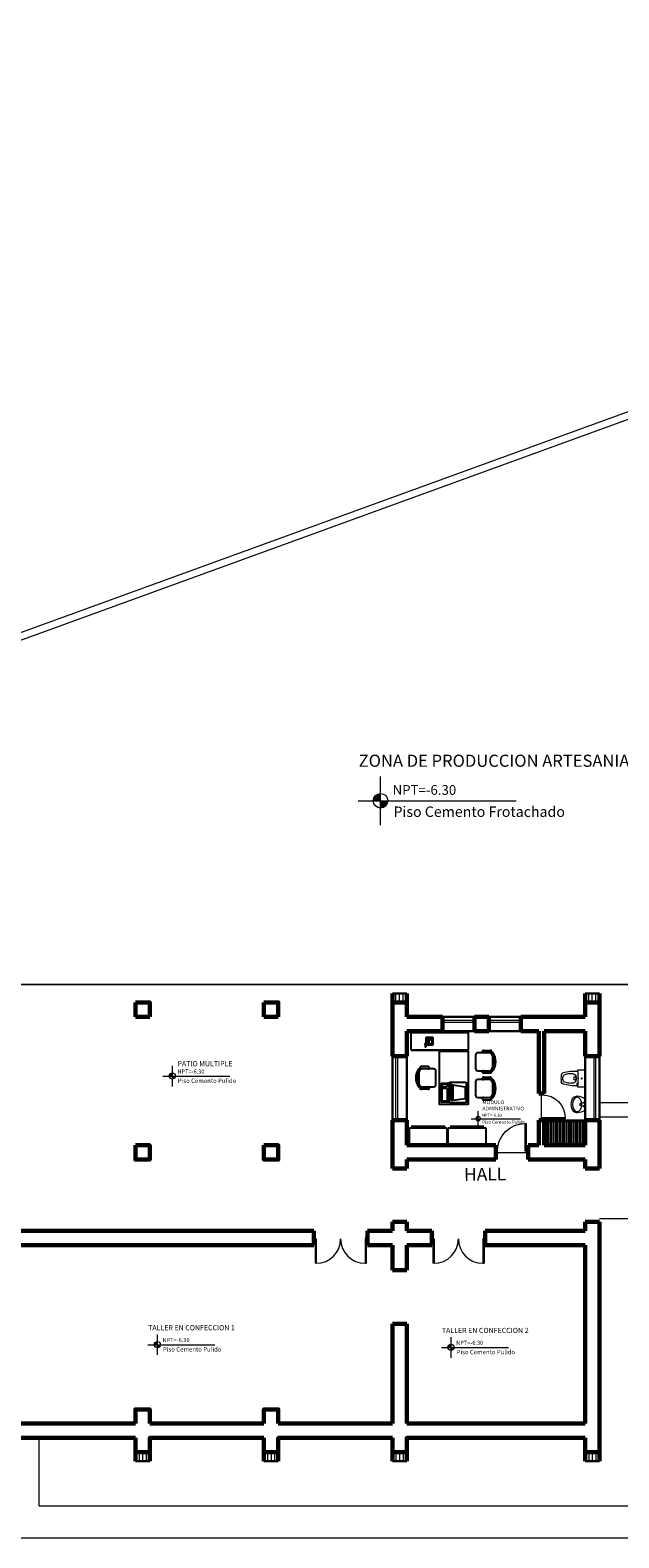
# Model space of a CAD drawing. Units: millimetres. Extents: x 3127 to 7562, y 933 to 3869.
# Drawn here: x 6678 to 6694, y 2926 to 2968 of the extents above; entities that cross this region are included whole.
import ezdxf

# ---------------------------------------------------------------- set-up
doc = ezdxf.new("R2010")
doc.units = ezdxf.units.MM
for name, color, linetype, lineweight in [('A ALFEIZAR', 10, 'Continuous', 30), ('A MOBILIARIO FIJO', 22, 'Continuous', 25), ('A MOBILIARIO MOVIL', 30, 'Continuous', 25), ('A MUROS', 22, 'Continuous', 60), ('A PISOS Y PELDAÑOS', 50, 'Continuous', 20), ('A TEXTOS NOMBRES', 45, 'Continuous', 18), ('A VENTANAS', 150, 'Continuous', 18), ('gradas', 34, 'Continuous', 18), ('IS 0.13', 150, 'Continuous', 13), ('layer 1', 1, 'Continuous', 13), ('qqqqq', 1, 'Continuous', 18), ('Texto', 3, 'Continuous', 20)]:
    doc.layers.add(name, color=color, linetype=linetype, lineweight=lineweight)
doc.layers.add('zzzz', color=7, linetype='Continuous')
doc.styles.add('ALESS1', font='ARIALN.TTF', dxfattribs={"width": 0.6})
doc.styles.add('ARQ', font='stylu.ttf', dxfattribs={"height": 0.1})
doc.styles.add('DIM', font='arial.ttf')
doc.styles.add('SWIS2', font='swissko.ttf')

# ---------------------------------------------------------------- blocks, each defined once
blk = doc.blocks.new('A$C0A090CCA')
for p, q in [((0.08, 0.88), (0.04, 0.88)), ((0.04, 0.06), (0.04, 0.88)), ((0.08, 0.06), (0.08, 0.88)), ((1.72, 0.06), (1.72, 0.88)), ((1.72, 0.88), (1.76, 0.88)), ((1.76, 0.06), (1.76, 0.88)), ((0.04, 0.06), (0, 0.06)), ((0.05, 0), (0, 0)), ((0.04, 0.02), (0.04, 0.06)), ((0.04, 0.06), (0.08, 0.06)), ((0.04, 0.02), (0.05, 0.02)), ((0.05, 0.02), (0.05, 0)), ((1.76, 0.06), (1.72, 0.06)), ((1.75, 0.02), (1.75, 0)), ((1.76, 0.02), (1.75, 0.02)), ((1.75, 0), (1.8, 0)), ((1.76, 0.06), (1.8, 0.06)), ((1.76, 0.02), (1.76, 0.06))]:
    blk.add_line(p, q)
for centre, start, end in [((0.08, 0.06), 0, 90), ((1.72, 0.06), 90, 180)]:
    blk.add_arc(centre, 0.82, start, end)
blk = doc.blocks.new('s')
at = {"layer": 'qqqqq'}
for p, q in [((744.759, 207.721), (744.759, 207.771)), ((746.258, 207.721), (746.258, 207.771))]:
    blk.add_line(p, q, dxfattribs=at)
at = {"layer": 'qqqqq', "xscale": 0.8330312001821766, "yscale": 0.8330312001821766, "zscale": 0.8330312001821766, "rotation": 180.0000001364323}
blk.add_blockref('A$C0A090CCA', (746.258, 207.771), dxfattribs=at)
blk = doc.blocks.new('RECTANG')
for p, q in [((1, 1), (0, 1)), ((0, 1), (0, 0)), ((1, 0), (1, 1)), ((0, 0), (1, 0))]:
    blk.add_line(p, q)
blk = doc.blocks.new('KEYBOARD', base_point=(60, 294))
for p, xscale, yscale, zscale in [((60, 294), 19, 8, 19), ((61, 295), 13, 5, 13), ((75, 295), 3, 5, 3)]:
    blk.add_blockref('RECTANG', p, dxfattribs=dict(xscale=xscale, yscale=yscale, zscale=zscale))
blk = doc.blocks.new('IBMAT', base_point=(61, 306))
for p, q in [((75, 307), (75, 306)), ((81, 307), (75, 307)), ((81, 306), (81, 307))]:
    blk.add_line(p, q)
at = {"xscale": 21, "yscale": 17, "zscale": 21}
blk.add_blockref('RECTANG', (61, 306), dxfattribs=at)
blk = doc.blocks.new('computadora1')
for p, q in [((5369.801, 6267.093), (5370.242, 6267.093)), ((5369.801, 6267.054), (5369.801, 6267.093)), ((5369.851, 6266.714), (5369.801, 6267.054)), ((5370.242, 6267.054), (5369.801, 6267.054)), ((5370.242, 6267.054), (5370.19, 6266.714)), ((5370.242, 6267.093), (5370.242, 6267.054)), ((5370.19, 6266.714), (5369.851, 6266.714))]:
    blk.add_line(p, q)
at = {"extrusion": (0, 0, -1), "xscale": 0.0276165594146229, "yscale": 0.0276165594146229, "zscale": -0.0276165594150536, "rotation": 180}
for name, p in [('IBMAT', (-5369.738, 6267.147)), ('KEYBOARD', (-5369.76, 6267.378))]:
    blk.add_blockref(name, p, dxfattribs=at)
blk = doc.blocks.new('butaca2')
for p, q in [((5364.564, 6267.419), (5364.564, 6267.202)), ((5364.627, 6267.564), (5364.627, 6267.207)), ((5365.067, 6267.626), (5364.69, 6267.626)), ((5365.13, 6267.207), (5365.13, 6267.564)), ((5365.194, 6267.419), (5365.194, 6267.202)), ((5364.723, 6267.144), (5365.035, 6267.144))]:
    blk.add_line(p, q)
for centre, radius, start, end in [((5364.595, 6267.41), 0.0328, 343.7398, 196.2602), ((5364.69, 6267.564), 0.0629, 90, 180), ((5365.067, 6267.564), 0.0629, 0, 90), ((5365.163, 6267.41), 0.0328, 343.7398, 196.2602), ((5364.595, 6267.211), 0.0328, 163.7398, 16.2602), ((5364.645, 6267.158), 0.023, 57.9726, 216.6901), ((5364.69, 6267.207), 0.0629, 180, 207.5844), ((5364.879, 6267.48), 0.419, 233.1301, 306.8699), ((5364.879, 6267.525), 0.412, 237.5758, 302.4242), ((5365.112, 6267.158), 0.023, 323.3099, 122.0274), ((5365.067, 6267.207), 0.0629, 332.4156, 0), ((5365.163, 6267.211), 0.0328, 163.7398, 16.2602)]:
    blk.add_arc(centre, radius, start, end)
blk = doc.blocks.new('MESA DE SEVCRET')
for p, q in [((190.263, 132.215), (190.263, 130.62)), ((190.352, 131.807), (190.347, 131.822)), ((190.359, 131.819), (190.354, 131.834)), ((190.364, 131.794), (190.359, 131.809)), ((190.369, 131.824), (190.364, 131.839)), ((190.374, 131.789), (190.369, 131.804)), ((190.379, 131.829), (190.374, 131.844)), ((190.384, 131.784), (190.379, 131.799)), ((190.389, 131.829), (190.384, 131.844)), ((190.399, 131.829), (190.394, 131.844)), ((190.409, 131.829), (190.404, 131.844)), ((190.419, 131.824), (190.414, 131.839)), ((190.429, 131.819), (190.424, 131.834)), ((190.439, 131.814), (190.434, 131.829)), ((190.449, 131.809), (190.444, 131.824)), ((190.459, 131.804), (190.454, 131.819)), ((190.394, 131.779), (190.389, 131.794)), ((190.427, 131.775), (190.399, 131.784)), ((190.577, 131.779), (190.452, 131.779)), ((190.577, 131.754), (190.452, 131.754)), ((190.464, 131.693), (190.464, 131.693)), ((190.464, 131.67), (190.464, 131.67)), ((190.464, 131.647), (190.464, 131.647)), ((190.488, 131.693), (190.488, 131.693)), ((190.488, 131.67), (190.488, 131.67)), ((190.488, 131.647), (190.488, 131.647)), ((190.511, 131.693), (190.511, 131.693)), ((190.511, 131.67), (190.511, 131.67)), ((190.511, 131.647), (190.511, 131.647)), ((190.534, 131.693), (190.534, 131.693)), ((190.534, 131.67), (190.534, 131.67)), ((190.534, 131.647), (190.534, 131.647))]:
    blk.add_line(p, q)
blk.add_lwpolyline([(190.263, 132.215), (190.763, 132.215), (190.763, 130.62), (190.263, 130.62)], close=True)
blk.add_lwpolyline([(190.238, 130.62), (188.738, 130.62), (188.738, 131.42), (190.238, 131.42), (190.238, 130.62)])
for centre, start, end in [((190.452, 131.766), 28.4915, 331.5085), ((190.577, 131.766), 208.4915, 151.5085)]:
    blk.add_arc(centre, 0.0262, start, end)
for name, p, rotation in [('butaca2', (5554.366, 6399.147), 180.0000004475224), ('computadora1', (-5180.95, -6136.008), 4.475224655e-07)]:
    blk.add_blockref(name, p, dxfattribs=dict(rotation=rotation))
at = {"rotation": 270}
for p, xscale, yscale, zscale in [((190.413, 131.802), 0.2051320586178207, 0.2026018292350784, 0.2051320586178207), ((190.445, 131.717), 0.0937499999986358, 0.1093749999984084, 0.0937499999986358), ((190.581, 131.697), 0.05078124999926099, 0.0117187499998295, 0.05078124999926099)]:
    blk.add_blockref('RECTANG', p, dxfattribs=dict(at, xscale=xscale, yscale=yscale, zscale=zscale))
blk = doc.blocks.new('ARCHIV.')
for p, q in [((194.894, 124.79), (194.444, 124.79)), ((194.444, 123.74), (194.444, 124.79)), ((194.894, 123.74), (194.894, 124.79)), ((194.944, 123.79), (194.944, 124.74)), ((194.444, 123.74), (194.894, 123.74))]:
    blk.add_line(p, q)
blk = doc.blocks.new('lavato')
blk.add_lwpolyline([(210.182, 137.111, 0.195503), (210.382, 137.183, 0.153729), (210.42, 137.281, 0.083694), (210.352, 137.491), (210.182, 137.491), (210.012, 137.491, 0.083694), (209.945, 137.281, 0.152372), (209.983, 137.183, 0.1948)], format="xyb", close=True)
for centre, radius in [((210.132, 137.448), 0.0125), ((210.182, 137.366), 0.025), ((210.232, 137.448), 0.0125)]:
    blk.add_circle(centre, radius)
blk.add_ellipse((210.182, 137.277), major_axis=(0.2, 0), ratio=0.65593)
blk = doc.blocks.new('sani')
at = {"color": 0, "linetype": 'ByBlock'}
for p, q in [((3498.854, 6251.278), (3498.866, 6251.279)), ((3498.856, 6251.262), (3498.867, 6251.263))]:
    blk.add_line(p, q, dxfattribs=at)
blk.add_lwpolyline([(3498.838, 6251.305), (3498.851, 6251.307), (3498.857, 6251.254), (3498.843, 6251.253)], close=True, dxfattribs=at)
blk.add_lwpolyline([(3498.857, 6251.349), (3499.064, 6251.349), (3499.064, 6250.88), (3498.858, 6250.88)], dxfattribs=at)
for centre, radius in [((3498.784, 6251.114), 0.04), ((3498.978, 6251.114), 0.0135)]:
    blk.add_circle(centre, radius, dxfattribs=at)
for centre, radius, start, end in [((3497.109, 6251.311), 1.3, 351.3022, 356.1773), ((3497.109, 6250.918), 1.3, 3.8227, 8.6978), ((3498.502, 6251.186), 0.103, 117.8316, 158.4419), ((3498.502, 6251.042), 0.103, 201.5581, 242.1684), ((3498.813, 6251.107), 0.363, 170.0861, 178.7843), ((3498.813, 6251.122), 0.363, 181.2157, 189.9139), ((3498.819, 6249.79), 1.532, 88.4249, 103.8023), ((3498.819, 6252.439), 1.532, 256.1977, 271.5839), ((3498.556, 6251.133), 0.107, 127.8878, 160.083), ((3498.556, 6251.096), 0.107, 199.917, 232.1122), ((3498.627, 6250.916), 0.331, 100.1777, 114.3149), ((3498.627, 6251.313), 0.331, 245.6851, 259.8223), ((3498.652, 6250.939), 0.314, 85.8021, 105.5578), ((3498.652, 6251.29), 0.314, 254.4422, 274.1979), ((3498.684, 6251.019), 0.233, 68.5804, 92.0695), ((3498.684, 6251.21), 0.233, 267.9305, 291.4196), ((3498.68, 6251.118), 0.148, 358.6284, 52.8142), ((3498.68, 6251.111), 0.148, 307.1858, 1.3716), ((3497.142, 6251.113), 1.732, 352.2582, 7.8031)]:
    blk.add_arc(centre, radius, start, end, dxfattribs=at)
blk.add_point((3499.074, 6251.114), dxfattribs=at)
blk = doc.blocks.new('A$C4D0103E7')
for p, q in [((0.04, 0.06), (0.04, 0.69)), ((0.08, 0.69), (0.04, 0.69)), ((0.08, 0.06), (0.08, 0.69)), ((0.04, 0.06), (0, 0.06)), ((0.05, 0), (0, 0)), ((0.04, 0.02), (0.04, 0.06)), ((0.04, 0.06), (0.08, 0.06)), ((0.04, 0.02), (0.05, 0.02)), ((0.05, 0.02), (0.05, 0)), ((0.71, 0.02), (0.7, 0.02)), ((0.7, 0.02), (0.7, 0)), ((0.7, 0), (0.75, 0)), ((0.71, 0.02), (0.71, 0.06)), ((0.71, 0.06), (0.75, 0.06))]:
    blk.add_line(p, q)
blk.add_arc((0.08, 0.06), 0.63, 0, 90)
blk = doc.blocks.new('SSSSSSSSSSSSS')
at = {"layer": 'qqqqq'}
for p, q in [((2115.164, 3694.854), (2115.224, 3694.854)), ((2115.204, 3694.804), (2115.204, 3694.154)), ((2115.224, 3694.104), (2115.164, 3694.104))]:
    blk.add_line(p, q, dxfattribs=at)
at = {"layer": 'qqqqq', "rotation": 89.99999991328862}
blk.add_blockref('A$C4D0103E7', (2115.224, 3694.104), dxfattribs=at)
blk = doc.blocks.new('PUERTAS90')
at = {"layer": 'qqqqq'}
for p, q in [((8643.839, 3551.442), (8643.839, 3551.482)), ((8643.839, 3551.482), (8643.899, 3551.482)), ((8643.879, 3551.442), (8643.839, 3551.442)), ((8643.879, 3551.442), (8643.879, 3551.432)), ((8643.879, 3551.432), (8643.899, 3551.432)), ((8643.899, 3551.432), (8643.899, 3551.482)), ((8643.839, 3550.662), (8643.059, 3550.662)), ((8643.059, 3550.662), (8643.059, 3550.622)), ((8643.839, 3550.622), (8643.059, 3550.622)), ((8643.839, 3550.622), (8643.839, 3550.662)), ((8643.879, 3550.622), (8643.839, 3550.622)), ((8643.839, 3550.622), (8643.839, 3550.582)), ((8643.839, 3550.582), (8643.899, 3550.582)), ((8643.879, 3550.622), (8643.879, 3550.632)), ((8643.879, 3550.632), (8643.899, 3550.632)), ((8643.899, 3550.632), (8643.899, 3550.582))]:
    blk.add_line(p, q, dxfattribs=at)
blk.add_arc((8643.839, 3550.662), 0.78, 90, 180, dxfattribs=at)
blk = doc.blocks.new('p-90')
at = {"layer": 'qqqqq', "linetype": 'Continuous'}
blk.add_line((3484.774, 6254.121), (3484.774, 6254.921), dxfattribs=at)
at = {"layer": 'qqqqq', "linetype": 'Continuous', "xscale": -1, "rotation": 8.66932925e-08}
blk.add_blockref('PUERTAS90', (12128.653, 2703.489), dxfattribs=at)

msp = doc.modelspace()

# ---------------------------------------------------------------- hatches: boundary and pattern name
at = {"layer": 'A MOBILIARIO FIJO'}
h = msp.add_hatch(dxfattribs=at)
h.set_pattern_fill('ANSI31', color=256, scale=0.5, angle=45, style=0)
h.set_pattern_definition([(90, (5436.41136, 2025.2988), (-0.0625, 0), [])])
h.paths.add_polyline_path([(6691.9934, 2937.843), (6691.9934, 2937.203), (6693.0821, 2937.203), (6693.0821, 2937.843)])
at = {"layer": 'layer 1'}
h = msp.add_hatch(color=256, dxfattribs=at)
h.paths.add_polyline_path([(6687.3797, 2946.8246), (6687.3797, 2946.6205, 0.4142136), (6687.5839, 2946.8246)])
h.paths.add_polyline_path([(6687.3797, 2946.8246), (6687.3797, 2947.0288, 0.4142136), (6687.1756, 2946.8246)])
h = msp.add_hatch(color=256, dxfattribs=at)
h.paths.add_polyline_path([(6681.5461, 2939.1093), (6681.5461, 2939.0228, 0.4142136), (6681.6327, 2939.1093)])
h.paths.add_polyline_path([(6681.5461, 2939.1093), (6681.5461, 2939.1959, 0.4142136), (6681.4595, 2939.1093)])
h = msp.add_hatch(color=256, dxfattribs=at)
h.paths.add_polyline_path([(6690.1146, 2937.9167), (6690.1146, 2937.8529, 0.4142136), (6690.1783, 2937.9167)])
h.paths.add_polyline_path([(6690.1146, 2937.9167), (6690.1146, 2937.9804, 0.4142136), (6690.0508, 2937.9167)])
h = msp.add_hatch(color=256, dxfattribs=at)
h.paths.add_polyline_path([(6681.1291, 2931.5848), (6681.1291, 2931.4982, 0.4142136), (6681.2157, 2931.5848)])
h.paths.add_polyline_path([(6681.1291, 2931.5848), (6681.1291, 2931.6714, 0.4142136), (6681.0425, 2931.5848)])
h = msp.add_hatch(color=256, dxfattribs=at)
h.paths.add_polyline_path([(6689.3569, 2931.5085), (6689.3569, 2931.4219, 0.4142136), (6689.4435, 2931.5085)])
h.paths.add_polyline_path([(6689.3569, 2931.5085), (6689.3569, 2931.5951, 0.4142136), (6689.2703, 2931.5085)])

# ---------------------------------------------------------------- linework, layer by layer
at = {"layer": 'A ALFEIZAR'}
for p, q in [((6689.1121, 2940.773), (6690.0121, 2940.773)), ((6690.4121, 2940.773), (6691.3121, 2940.773)), ((6689.1121, 2940.373), (6690.0121, 2940.373)), ((6690.4121, 2940.373), (6691.3121, 2940.373)), ((6687.7121, 2937.873), (6687.7121, 2939.673)), ((6688.1121, 2939.673), (6688.1121, 2937.873)), ((6693.1121, 2939.673), (6693.1121, 2937.873)), ((6693.5121, 2937.873), (6693.5121, 2939.673))]:
    msp.add_line(p, q, dxfattribs=at)
at = {"layer": 'A MOBILIARIO FIJO'}
msp.add_line((6691.9634, 2937.873), (6693.1121, 2937.873), dxfattribs=at)
msp.add_lwpolyline([(6691.9934, 2937.843), (6693.0821, 2937.843), (6693.0821, 2937.203), (6691.9934, 2937.203)], close=True, dxfattribs=at)
at = {"layer": 'A MUROS'}
for p, q in [((6687.7121, 2940.773), (6687.7121, 2939.673)), ((6689.1121, 2940.773), (6688.1121, 2940.773)), ((6689.1121, 2940.773), (6689.1121, 2940.373)), ((6689.1121, 2940.373), (6689.1121, 2940.773)), ((6690.4121, 2940.773), (6690.0121, 2940.773)), ((6690.0121, 2940.373), (6690.0121, 2940.773)), ((6690.0121, 2940.773), (6690.0121, 2940.373)), ((6690.4121, 2940.773), (6690.4121, 2940.373)), ((6690.4121, 2940.373), (6690.4121, 2940.773)), ((6693.1121, 2940.773), (6691.3121, 2940.773)), ((6691.3121, 2940.373), (6691.3121, 2940.773)), ((6691.3121, 2940.773), (6691.3121, 2940.373)), ((6693.5121, 2939.673), (6693.5121, 2940.773)), ((6689.1121, 2940.373), (6688.1121, 2940.373)), ((6688.1121, 2940.373), (6688.1121, 2939.673)), ((6690.4121, 2940.373), (6690.0121, 2940.373)), ((6691.8134, 2940.373), (6691.3121, 2940.373)), ((6691.8134, 2938.623), (6691.8134, 2940.373)), ((6693.1121, 2940.373), (6691.9634, 2940.373)), ((6691.9634, 2938.623), (6691.9634, 2940.373)), ((6693.1121, 2939.673), (6693.1121, 2940.373)), ((6693.1121, 2940.373), (6693.1121, 2939.673)), ((6687.7121, 2939.673), (6688.1121, 2939.673)), ((6693.1121, 2939.673), (6693.5121, 2939.673)), ((6693.5121, 2939.673), (6693.1121, 2939.673)), ((6691.9634, 2938.623), (6691.8134, 2938.623)), ((6687.7121, 2937.873), (6687.7121, 2936.523)), ((6688.1121, 2937.873), (6687.7121, 2937.873)), ((6688.1121, 2937.873), (6688.1121, 2937.173)), ((6691.8134, 2937.173), (6691.8134, 2937.873)), ((6691.9634, 2937.873), (6691.8134, 2937.873)), ((6691.9634, 2937.173), (6691.9634, 2937.873)), ((6693.1121, 2937.173), (6693.1121, 2937.873)), ((6693.1121, 2937.873), (6693.1121, 2937.173)), ((6693.5121, 2937.873), (6693.1121, 2937.873)), ((6693.1121, 2937.873), (6693.5121, 2937.873)), ((6693.5121, 2936.523), (6693.5121, 2937.873)), ((6693.5121, 2937.873), (6693.5121, 2937.173)), ((6688.1121, 2937.373), (6688.1121, 2937.173)), ((6690.6134, 2937.173), (6688.1121, 2937.173)), ((6690.6134, 2936.773), (6690.6134, 2937.173)), ((6691.8134, 2937.173), (6691.5134, 2937.173)), ((6691.5134, 2936.773), (6691.5134, 2937.173)), ((6693.1121, 2937.173), (6691.9634, 2937.173)), ((6693.1121, 2937.173), (6693.1121, 2937.373)), ((6693.1121, 2937.373), (6693.1121, 2937.173)), ((6693.5121, 2937.373), (6693.5121, 2936.523)), ((6688.1121, 2936.773), (6688.1121, 2936.523)), ((6690.6134, 2936.773), (6688.1121, 2936.773)), ((6693.1121, 2936.773), (6691.5134, 2936.773)), ((6693.1121, 2936.523), (6693.1121, 2936.773)), ((6693.1121, 2936.773), (6693.1121, 2936.523)), ((6687.7121, 2936.523), (6688.1121, 2936.523)), ((6693.5121, 2936.523), (6693.1121, 2936.523)), ((6687.7121, 2935.023), (6687.7121, 2934.773)), ((6687.7121, 2935.023), (6688.1121, 2935.023)), ((6688.1121, 2935.023), (6688.1121, 2934.773)), ((6693.1121, 2934.773), (6693.1121, 2935.023)), ((6693.5121, 2935.023), (6693.1121, 2935.023)), ((6693.5121, 2933.673), (6693.5121, 2935.023)), ((6685.5121, 2934.773), (6677.3121, 2934.773)), ((6685.5121, 2934.373), (6685.5121, 2934.773)), ((6687.7121, 2934.773), (6687.0121, 2934.773)), ((6687.0121, 2934.773), (6687.0121, 2934.373)), ((6688.8121, 2934.773), (6688.1121, 2934.773)), ((6688.1121, 2934.773), (6688.8121, 2934.773)), ((6688.8121, 2934.773), (6688.8121, 2934.373)), ((6688.8121, 2934.373), (6688.8121, 2934.773)), ((6690.3121, 2934.373), (6690.3121, 2934.773)), ((6690.3134, 2934.773), (6693.1121, 2934.773)), ((6685.5121, 2934.373), (6677.3121, 2934.373)), ((6687.7121, 2934.373), (6687.0121, 2934.373)), ((6687.7121, 2934.373), (6687.7121, 2934.173)), ((6687.7121, 2934.373), (6687.7121, 2933.673)), ((6687.7121, 2934.373), (6687.7121, 2933.673)), ((6688.1121, 2934.373), (6688.1121, 2934.173)), ((6688.1121, 2934.373), (6688.1121, 2933.673)), ((6688.8121, 2934.373), (6688.1121, 2934.373)), ((6688.1121, 2934.373), (6688.1121, 2933.673)), ((6688.1121, 2934.373), (6688.8121, 2934.373)), ((6690.3134, 2934.373), (6693.1121, 2934.373)), ((6693.1121, 2933.673), (6693.1121, 2934.373)), ((6688.1121, 2933.673), (6687.7121, 2933.673)), ((6693.1121, 2929.373), (6693.1121, 2933.673)), ((6693.5121, 2928.973), (6693.5121, 2933.673)), ((6687.7121, 2932.173), (6687.7121, 2929.373)), ((6687.7121, 2932.173), (6688.1121, 2932.173)), ((6687.7121, 2932.173), (6688.1121, 2932.173)), ((6688.1121, 2932.173), (6688.1121, 2929.373)), ((6687.7121, 2931.873), (6687.7121, 2929.373)), ((6688.1121, 2931.873), (6688.1121, 2929.373)), ((6687.7121, 2929.373), (6687.7121, 2930.073)), ((6688.1121, 2929.373), (6688.1121, 2930.073))]:
    msp.add_line(p, q, dxfattribs=at)
for points in [[(6687.7121, 2941.423), (6687.712, 2941.423)], [(6687.7121, 2941.423), (6687.7121, 2941.173)], [(6688.1121, 2941.423), (6688.1121, 2941.173)], [(6693.1121, 2941.423), (6693.112, 2941.423)], [(6693.1121, 2941.423), (6693.1121, 2941.173)], [(6693.5121, 2941.423), (6693.5121, 2941.173)], [(6680.5121, 2941.173), (6680.5121, 2940.773)], [(6680.9121, 2940.773), (6680.9121, 2940.773), (6680.9121, 2941.173), (6680.5121, 2941.173)], [(6680.5121, 2941.173), (6680.5121, 2940.773)], [(6680.9121, 2940.773), (6680.9121, 2940.773), (6680.9121, 2941.173), (6680.5121, 2941.173)], [(6684.1121, 2941.173), (6684.1121, 2940.773)], [(6684.5121, 2940.773), (6684.5121, 2940.773), (6684.5121, 2941.173), (6684.1121, 2941.173)], [(6684.1121, 2941.173), (6684.1121, 2940.773)], [(6684.5121, 2940.773), (6684.5121, 2940.773), (6684.5121, 2941.173), (6684.1121, 2941.173)], [(6687.7121, 2941.173), (6687.7121, 2940.773)], [(6688.1121, 2940.773), (6688.1121, 2940.773), (6688.1121, 2941.173), (6687.7121, 2941.173)], [(6687.7121, 2941.173), (6687.7121, 2940.773)], [(6688.1121, 2940.773), (6688.1121, 2940.773), (6688.1121, 2941.173), (6687.7121, 2941.173)], [(6687.7121, 2941.173), (6687.7121, 2940.773)], [(6688.1121, 2940.773), (6688.1121, 2940.773), (6688.1121, 2941.173), (6687.7121, 2941.173)], [(6687.7121, 2941.173), (6687.7121, 2940.773)], [(6688.1121, 2940.773), (6688.1121, 2940.773), (6688.1121, 2941.173), (6687.7121, 2941.173)], [(6693.1121, 2941.173), (6693.1121, 2940.773)], [(6693.5121, 2940.773), (6693.5121, 2940.773), (6693.5121, 2941.173), (6693.1121, 2941.173)], [(6693.1121, 2941.173), (6693.1121, 2940.773)], [(6693.5121, 2940.773), (6693.5121, 2940.773), (6693.5121, 2941.173), (6693.1121, 2941.173)], [(6680.5121, 2940.773), (6680.9121, 2940.773)], [(6684.1121, 2940.773), (6684.5121, 2940.773)], [(6687.0121, 2934.773), (6687.7121, 2934.773)], [(6688.1121, 2934.773), (6688.8121, 2934.773)], [(6687.0121, 2934.373), (6687.7121, 2934.373)], [(6688.1121, 2934.373), (6688.8121, 2934.373)], [(6680.5121, 2929.373), (6680.5121, 2929.773), (6680.9121, 2929.773), (6680.9121, 2929.373)], [(6680.5121, 2929.373), (6680.5121, 2929.773), (6680.9121, 2929.773), (6680.9121, 2929.373)], [(6684.1121, 2929.373), (6684.1121, 2929.773), (6684.5121, 2929.773), (6684.5121, 2929.373)], [(6684.1121, 2929.373), (6684.1121, 2929.773), (6684.5121, 2929.773), (6684.5121, 2929.373)], [(6677.3121, 2929.373), (6680.5121, 2929.373)], [(6677.3121, 2929.373), (6680.5121, 2929.373)], [(6680.5121, 2929.373), (6680.5121, 2929.373)], [(6680.5121, 2929.373), (6680.5121, 2929.373)], [(6680.5121, 2929.373), (6680.5121, 2929.373)], [(6680.9121, 2929.373), (6684.1121, 2929.373)], [(6680.9121, 2929.373), (6684.1121, 2929.373)], [(6680.9121, 2929.373), (6680.9121, 2929.373)], [(6680.9121, 2929.373), (6680.9121, 2929.373)], [(6680.9121, 2929.373), (6680.9121, 2929.373)], [(6684.5121, 2929.373), (6687.7121, 2929.373)], [(6684.5121, 2929.373), (6687.7121, 2929.373)], [(6687.7121, 2929.373), (6687.7121, 2929.373), (6687.7121, 2929.373)], [(6687.7121, 2929.373), (6687.7121, 2929.373), (6687.7121, 2929.373)], [(6687.7121, 2929.373), (6687.7121, 2929.373), (6687.7121, 2929.373)], [(6688.1121, 2929.373), (6693.1121, 2929.373)], [(6688.1121, 2929.373), (6693.1121, 2929.373)], [(6693.1121, 2929.373), (6693.1121, 2929.373)], [(6693.1121, 2929.373), (6693.1121, 2929.373)], [(6693.1121, 2929.373), (6693.1121, 2929.373)], [(6693.5121, 2929.373), (6693.5121, 2928.973)], [(6693.5121, 2929.373), (6693.5121, 2928.973)], [(6693.5121, 2929.373), (6693.5121, 2928.973)], [(6677.3121, 2928.973), (6680.5121, 2928.973)], [(6680.5121, 2928.573), (6680.5121, 2928.973)], [(6680.9121, 2928.973), (6680.9121, 2928.973), (6680.9121, 2928.573), (6680.5121, 2928.573)], [(6680.5121, 2928.573), (6680.5121, 2928.973)], [(6680.9121, 2928.973), (6680.9121, 2928.973), (6680.9121, 2928.573), (6680.5121, 2928.573)], [(6680.9121, 2928.973), (6684.1121, 2928.973)], [(6684.1121, 2928.573), (6684.1121, 2928.973)], [(6684.5121, 2928.973), (6684.5121, 2928.973), (6684.5121, 2928.573), (6684.1121, 2928.573)], [(6684.1121, 2928.573), (6684.1121, 2928.973)], [(6684.5121, 2928.973), (6684.5121, 2928.973), (6684.5121, 2928.573), (6684.1121, 2928.573)], [(6684.1121, 2928.973), (6684.1121, 2928.973)], [(6684.1121, 2928.973), (6684.1121, 2928.973)], [(6684.1121, 2928.973), (6684.1121, 2928.973)], [(6684.5121, 2928.973), (6687.7121, 2928.973)], [(6687.7121, 2928.573), (6687.7121, 2928.973)], [(6688.1121, 2928.973), (6688.1121, 2928.973), (6688.1121, 2928.573), (6687.7121, 2928.573)], [(6687.7121, 2928.573), (6687.7121, 2928.973)], [(6688.1121, 2928.973), (6688.1121, 2928.973), (6688.1121, 2928.573), (6687.7121, 2928.573)], [(6687.7121, 2928.973), (6687.7121, 2928.973)], [(6687.7121, 2928.973), (6687.7121, 2928.973)], [(6687.7121, 2928.973), (6687.7121, 2928.973)], [(6688.1121, 2928.973), (6693.1121, 2928.973)], [(6693.1121, 2928.573), (6693.1121, 2928.973)], [(6693.5121, 2928.973), (6693.5121, 2928.973), (6693.5121, 2928.573), (6693.1121, 2928.573)], [(6693.1121, 2928.573), (6693.1121, 2928.973)], [(6693.5121, 2928.973), (6693.5121, 2928.973), (6693.5121, 2928.573), (6693.1121, 2928.573)], [(6680.5121, 2928.323), (6680.512, 2928.323)], [(6680.5121, 2928.323), (6680.5121, 2928.573)], [(6680.9121, 2928.323), (6680.9121, 2928.573)], [(6684.1121, 2928.323), (6684.112, 2928.323)], [(6684.1121, 2928.323), (6684.1121, 2928.573)], [(6684.5121, 2928.323), (6684.5121, 2928.573)], [(6687.7121, 2928.323), (6687.712, 2928.323)], [(6687.7121, 2928.323), (6687.7121, 2928.573)], [(6688.1121, 2928.323), (6688.1121, 2928.573)], [(6693.1121, 2928.323), (6693.112, 2928.323)], [(6693.1121, 2928.323), (6693.1121, 2928.573)], [(6693.5121, 2928.323), (6693.5121, 2928.573)]]:
    msp.add_lwpolyline(points, dxfattribs=at)
at = {"layer": 'A MUROS', "lineweight": 30}
for points in [[(6688.1121, 2941.423), (6687.7121, 2941.423)], [(6693.5121, 2941.423), (6693.1121, 2941.423)], [(6680.9121, 2928.323), (6680.5121, 2928.323)], [(6684.5121, 2928.323), (6684.1121, 2928.323)], [(6688.1121, 2928.323), (6687.7121, 2928.323)], [(6693.5121, 2928.323), (6693.1121, 2928.323)]]:
    msp.add_lwpolyline(points, dxfattribs=at)
at = {"layer": 'A MUROS', "lineweight": 18}
for points in [[(6687.8121, 2941.173), (6687.8121, 2941.423)], [(6687.9121, 2941.173), (6687.9121, 2941.423)], [(6688.0121, 2941.173), (6688.0121, 2941.423)], [(6693.2121, 2941.173), (6693.2121, 2941.423)], [(6693.3121, 2941.173), (6693.3121, 2941.423)], [(6693.4121, 2941.173), (6693.4121, 2941.423)], [(6680.6121, 2928.573), (6680.6121, 2928.323)], [(6680.7121, 2928.573), (6680.7121, 2928.323)], [(6680.8121, 2928.573), (6680.8121, 2928.323)], [(6684.2121, 2928.573), (6684.2121, 2928.323)], [(6684.3121, 2928.573), (6684.3121, 2928.323)], [(6684.4121, 2928.573), (6684.4121, 2928.323)], [(6687.8121, 2928.573), (6687.8121, 2928.323)], [(6687.9121, 2928.573), (6687.9121, 2928.323)], [(6688.0121, 2928.573), (6688.0121, 2928.323)], [(6693.2121, 2928.573), (6693.2121, 2928.323)], [(6693.3121, 2928.573), (6693.3121, 2928.323)], [(6693.4121, 2928.573), (6693.4121, 2928.323)]]:
    msp.add_lwpolyline(points, dxfattribs=at)
at = {"layer": 'A MUROS'}
for points in [[(6680.5121, 2937.173), (6680.9121, 2937.173), (6680.9121, 2936.773), (6680.5121, 2936.773)], [(6680.5121, 2937.173), (6680.9121, 2937.173), (6680.9121, 2936.773), (6680.5121, 2936.773)], [(6684.1121, 2937.173), (6684.5121, 2937.173), (6684.5121, 2936.773), (6684.1121, 2936.773)], [(6684.1121, 2937.173), (6684.5121, 2937.173), (6684.5121, 2936.773), (6684.1121, 2936.773)], [(6693.2871, 2935.023), (6693.3371, 2935.023), (6693.3371, 2935.023), (6693.2871, 2935.023)], [(6684.5121, 2928.973), (6684.5121, 2928.973)], [(6684.5121, 2928.973), (6684.5121, 2928.973)], [(6684.5121, 2928.973), (6684.5121, 2928.973)], [(6688.1121, 2928.973), (6688.1121, 2928.973)], [(6688.1121, 2928.973), (6688.1121, 2928.973)], [(6688.1121, 2928.973), (6688.1121, 2928.973)]]:
    msp.add_lwpolyline(points, close=True, dxfattribs=at)
at = {"layer": 'A PISOS Y PELDAÑOS'}
for p, q in [((6737.7036, 2973.5173), (6661.4437, 2945.7609)), ((6738.0928, 2973.4461), (6661.5121, 2945.573)), ((6738.0928, 2973.4461), (6661.5121, 2945.573)), ((6677.8121, 2927.073), (6677.8121, 2928.973))]:
    msp.add_line(p, q, dxfattribs=at)
for points in [[(6680.8626, 2931.5848), (6682.4539, 2931.5848)], [(6677.8121, 2927.073), (6731.9949, 2927.073)], [(6676.9121, 2926.173), (6743.7397, 2926.173)]]:
    msp.add_lwpolyline(points, dxfattribs=at)
at = {"layer": 'A VENTANAS'}
for p, q in [((6689.1121, 2940.673), (6690.0121, 2940.673)), ((6689.1121, 2940.623), (6690.0121, 2940.623)), ((6690.4121, 2940.673), (6691.3121, 2940.673)), ((6690.4121, 2940.623), (6691.3121, 2940.623)), ((6687.8121, 2937.873), (6687.8121, 2939.673)), ((6687.8621, 2937.873), (6687.8621, 2939.673)), ((6693.3621, 2937.873), (6693.3621, 2939.673)), ((6693.4121, 2937.873), (6693.4121, 2939.673))]:
    msp.add_line(p, q, dxfattribs=at)
at = {"layer": 'gradas'}
for p, q in [((6709.2073, 2941.673), (6671.9121, 2941.673)), ((6709.2073, 2941.673), (6671.9121, 2941.673)), ((6671.9121, 2941.673), (6709.2073, 2941.673))]:
    msp.add_line(p, q, dxfattribs=at)
for points in [[(6693.5121, 2938.373), (6696.7121, 2938.373)], [(6693.5121, 2937.973), (6696.7121, 2937.973)], [(6693.5121, 2935.123), (6696.7121, 2935.123)]]:
    msp.add_lwpolyline(points, dxfattribs=at)
at = {"layer": 'layer 1'}
for points in [[(6687.3797, 2946.1443), (6687.3797, 2947.5049)], [(6686.7516, 2946.8246), (6691.1749, 2946.8246)], [(6681.5461, 2938.8208), (6681.5461, 2939.3979)], [(6681.2797, 2939.1093), (6683.1559, 2939.1093)], [(6689.9183, 2937.9167), (6691.3003, 2937.9167)], [(6690.1146, 2937.7041), (6690.1146, 2938.1292)], [(6680.8626, 2931.5848), (6682.7388, 2931.5848)], [(6681.1291, 2931.2963), (6681.1291, 2931.8734)], [(6689.3569, 2931.22), (6689.3569, 2931.7971)], [(6689.0904, 2931.5085), (6690.9667, 2931.5085)]]:
    msp.add_lwpolyline(points, dxfattribs=at)
for centre, radius in [((6687.3797, 2946.8246), 0.2042), ((6681.5461, 2939.1093), 0.0866), ((6690.1146, 2937.9167), 0.0638), ((6681.1291, 2931.5848), 0.0866), ((6689.3569, 2931.5085), 0.0866)]:
    msp.add_circle(centre, radius, dxfattribs=at)
at = {"layer": 'zzzz'}
msp.add_lwpolyline([(6688.1121, 2937.173), (6688.1121, 2937.173)], dxfattribs=at)

# ---------------------------------------------------------------- block references
at = {"layer": 'A MOBILIARIO MOVIL'}
for name, p, rotation in [('MESA DE SEVCRET', (6820.4521, 2749.5729), 90), ('butaca2', (12957.6697, -2425.3651), 90.00000044750941), ('butaca2', (12957.6697, -2426.1169), 90.00000044750941)]:
    msp.add_blockref(name, p, dxfattribs=dict(at, rotation=rotation))
at = {"layer": 'A MOBILIARIO MOVIL', "xscale": -1, "rotation": 270}
for p in [(6564.4474, 2742.763), (6565.5374, 2742.763)]:
    msp.add_blockref('ARCHIV.', p, dxfattribs=at)
at = {"layer": 'IS 0.13', "ltscale": 0.008, "xscale": -1}
for name, p, rotation in [('sani', (3194.0385, 9190.1598), 180), ('lavato', (6555.6111, 2728.1335), 270.0000000228113)]:
    msp.add_blockref(name, p, dxfattribs=dict(at, rotation=rotation))
at = {"layer": 'zzzz', "xscale": -1}
msp.add_blockref('SSSSSSSSSSSSS', (8807.0821, -756.2306), dxfattribs=at)
at = {"layer": 'zzzz', "rotation": 90}
msp.add_blockref('p-90', (12945.5843, -547.8111), dxfattribs=at)
at = {"layer": 'zzzz', "xscale": 1.000362691278496, "yscale": 1.000362691278496, "zscale": 1.000362691278496}
for p in [(5940.4831, 2726.7518), (5943.7831, 2726.7518)]:
    msp.add_blockref('s', p, dxfattribs=at)

# ---------------------------------------------------------------- texts
at = {"layer": 'A TEXTOS NOMBRES', "insert": (6690.3127, 2936.0724), "char_height": 0.35676, "width": 2.129571, "attachment_point": 8, "rotation": 0.97852, "line_spacing_factor": 0.8, "style": 'ALESS1'}
msp.add_mtext('HALL', dxfattribs=at)
at = {"layer": 'Texto', "style": 'DIM'}
msp.add_text('NPT=-6.30', height=0.2722, dxfattribs=at).set_placement((6687.7174, 2946.9918))
for height, p in [(0.11546, (6681.6893, 2939.1803)), (0.08504, (6690.2201, 2937.9689)), (0.11546, (6681.2723, 2931.6557)), (0.11546, (6689.5001, 2931.5794))]:
    msp.add_text('NPT=-6.30', height=height, rotation=360, dxfattribs=at).set_placement(p)
at = {"layer": 'Texto', "attachment_point": 1}
for s, insert, char_height, width, style in [('{\\fSwis721 LtEx BT|b1|i0|c0|p34;ZONA DE PRODUCCION ARTESANIAS}', (6686.767, 2948.1157), 0.340251, 45.873138, 'SWIS2'), ('{\\fSwis721 Ex BT|b0|i0|c0|p34;\\H1.5x;Piso Cemento Frotachado}', (6687.7432, 2946.6636), 0.19416, 5.346829, 'ARQ'), ('{\\fSwis721 LtEx BT|b1|i0|c0|p34;PATIO MULTIPLE}', (6681.6904, 2939.5288), 0.144324, 19.457939, 'SWIS2'), ('{\\fSwis721 Ex BT|b0|i0|c0|p34;\\H1.5x;Piso Cemento Pulido}', (6681.7003, 2939.041), 0.082356, 2.267956, 'ARQ'), ('{\\fSwis721 LtEx BT|b1|i0|c0|p34;MODULO\\PADMINISTRATIVO}', (6690.2316, 2938.4304), 0.106304, 14.332042, 'SWIS2'), ('{\\fSwis721 Ex BT|b0|i0|c0|p34;\\H1.5x;Piso Cemento Pulido}', (6690.2281, 2937.8663), 0.060661, 1.670498, 'ARQ'), ('{\\fSwis721 LtEx BT|b1|i0|c0|p34;TALLER EN CONFECCION 1}', (6680.8692, 2932.1324), 0.144324, 19.457939, 'SWIS2'), ('{\\fSwis721 LtEx BT|b1|i0|c0|p34;TALLER EN CONFECCION 2}', (6689.097, 2932.0562), 0.144324, 19.457939, 'SWIS2'), ('{\\fSwis721 Ex BT|b0|i0|c0|p34;\\H1.5x;Piso Cemento Pulido}', (6681.2832, 2931.5165), 0.082356, 2.267956, 'ARQ'), ('{\\fSwis721 Ex BT|b0|i0|c0|p34;\\H1.5x;Piso Cemento Pulido}', (6689.511, 2931.4402), 0.082356, 2.267956, 'ARQ')]:
    msp.add_mtext(s, dxfattribs=dict(at, insert=insert, char_height=char_height, width=width, style=style))

doc.saveas('drawing.dxf')
